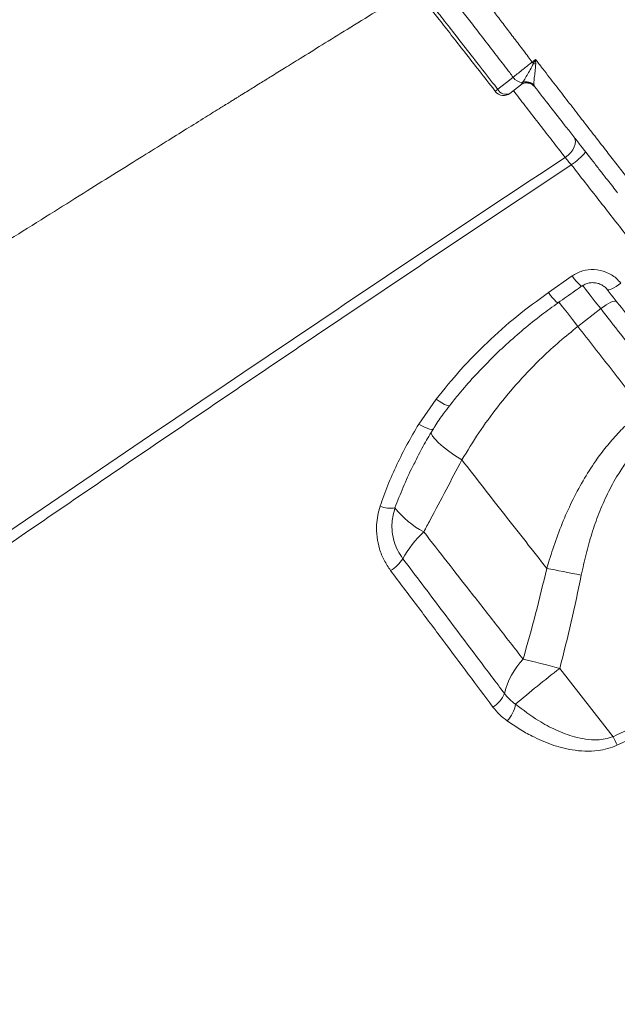
# Model space of a CAD drawing. Units: millimetres. Extents: x -7526 to 17695, y -6309 to 3621.
# Drawn here: x 7603 to 7780, y 1807 to 2098 of the extents above; entities that cross this region are included whole.
import ezdxf

# ---------------------------------------------------------------- set-up
doc = ezdxf.new("R2010")
doc.units = ezdxf.units.MM

msp = doc.modelspace()

# ---------------------------------------------------------------- linework, layer by layer
at = {"color": 7, "linetype": 'Continuous', "lineweight": 15}
for p, q in [((7751.34, 2078.55), (7751.63, 2078.85)), ((7751.63, 2078.85), (7751.98, 2079.35)), ((7755.34, 2078.5), (7755.48, 2078.13)), ((7759.57, 2017.23), (7766.59, 2022.16)), ((7768.31, 2007.21), (7775.05, 2012.47)), ((7721.27, 1978.33), (7726.4, 1985.74)), ((7721.27, 1978.33), (7721.27, 1978.33)), ((7720.43, 1967.56), (7720.33, 1967.37)), ((7734.03, 1967.76), (7734.03, 1967.76)), ((7778.72, 1885.96), (7762.94, 1906.15))]:
    msp.add_line(p, q, dxfattribs=at)
at = {"color": 7, "linetype": 'Continuous', "lineweight": 15, "flags": 128}
for points in [[(7754.82, 2085.36), (7755.29, 2085.73), (7755.8, 2086.13)], [(7744.62, 2077.33), (7748.06, 2080.02), (7749.19, 2080.89)], [(7751.34, 2078.55), (7750.48, 2077.87), (7748.19, 2076.09)], [(7767.08, 2063.28), (7767.42, 2062.66), (7767.56, 2061.93), (7767.5, 2061.11), (7767.24, 2060.26), (7766.79, 2059.4), (7766.17, 2058.58), (7765.41, 2057.83), (7764.55, 2057.19)], [(7781.02, 2019.97), (7780.31, 2019.47), (7779.61, 2019.02), (7778.96, 2018.64), (7778.37, 2018.35), (7777.86, 2018.14), (7777.45, 2018.04), (7777.15, 2018.04), (7776.97, 2018.13)], [(7779.79, 2014.53), (7779.56, 2014.67), (7779.19, 2014.68), (7778.68, 2014.58), (7778.07, 2014.35), (7777.38, 2014.01), (7776.62, 2013.57), (7775.84, 2013.05), (7775.05, 2012.47)], [(7759.1, 1935.67), (7760.26, 1935.46), (7761.47, 1935.23), (7762.71, 1935), (7763.99, 1934.75), (7765.3, 1934.5), (7766.62, 1934.24), (7767.97, 1933.97), (7769.32, 1933.71)], [(7752.13, 1908.88), (7753.34, 1908.59), (7754.6, 1908.27), (7755.91, 1907.95), (7757.27, 1907.61), (7758.65, 1907.25), (7760.07, 1906.89), (7761.5, 1906.53), (7762.94, 1906.15)]]:
    msp.add_lwpolyline(points, dxfattribs=at)
at = {"color": 8, "linetype": 'Continuous', "lineweight": 15, "flags": 128}
for points in [[(7766.59, 2022.16), (7767.22, 2021.33), (7767.83, 2020.59), (7768.38, 2019.98), (7768.84, 2019.53), (7769.2, 2019.25), (7769.44, 2019.16), (7769.5, 2019.18)], [(7759.57, 2017.23), (7760.2, 2016.4), (7760.81, 2015.66), (7761.36, 2015.05), (7761.83, 2014.59), (7762.19, 2014.32), (7762.43, 2014.23), (7762.49, 2014.25)], [(7769.66, 2019.37), (7770.54, 2018.25), (7771.93, 2016.47), (7773.45, 2014.53), (7775.05, 2012.47)], [(7768.31, 2007.21), (7766.71, 2009.26), (7765.19, 2011.2), (7763.8, 2012.99), (7762.69, 2014.41)], [(7768.31, 2007.21), (7766.71, 2009.26), (7765.19, 2011.2), (7763.8, 2012.99), (7762.76, 2014.32)], [(7726.4, 1985.74), (7727.28, 1985.12), (7728.12, 1984.59), (7728.88, 1984.18), (7729.52, 1983.9), (7730.02, 1983.77), (7730.34, 1983.8), (7730.43, 1983.87)], [(7721.27, 1978.33), (7722.16, 1977.84), (7723, 1977.43), (7723.78, 1977.11), (7724.45, 1976.9), (7725, 1976.8), (7725.38, 1976.82), (7725.6, 1976.95), (7725.6, 1976.96)], [(7721.27, 1978.33), (7722.16, 1977.84), (7723, 1977.43), (7723.78, 1977.11), (7724.45, 1976.9), (7725, 1976.8), (7725.38, 1976.82), (7725.6, 1976.95), (7725.6, 1976.95)], [(7734.03, 1967.76), (7731.98, 1969.08), (7730.12, 1970.38), (7728.51, 1971.62), (7727.16, 1972.79), (7726.1, 1973.87), (7725.35, 1974.83), (7724.92, 1975.66), (7724.85, 1975.9)], [(7734.03, 1967.76), (7731.98, 1969.08), (7730.12, 1970.38), (7728.51, 1971.62), (7727.16, 1972.79), (7726.1, 1973.87), (7725.34, 1974.83), (7724.92, 1975.66), (7724.85, 1975.9)]]:
    msp.add_lwpolyline(points, dxfattribs=at)
at = {"color": 7, "linetype": 'Continuous', "lineweight": 15}
for centre, radius, start, end in [((7680.86, 2027.29), 94.03, 37.7892, 38.1335), ((7745.93, 2027.78), 57.87, 80.1277, 80.811), ((7751.98, 2082.65), 3.3, 212.1486, 269.9824), ((7753.19, 2076.19), 3, 38, 128), ((7753.14, 2076.29), 2.98, 38.2573, 120.476), ((7753.03, 2076.42), 3.11, 41.9231, 109.6787), ((7745.71, 2075.73), 1.94, 124.3046, 153.155), ((7746.35, 2078.45), 3, 218, 308), ((7747.05, 2078.57), 2.73, 206.9581, 294.7176), ((7756.37, 2070.27), 18.25, 303.1461, 321.0992), ((7712.88, 1961.61), 8.14, 248.17, 279.5861), ((7736.11, 1971.18), 28.08, 218.8207, 241.5803), ((7744.95, 1922.8), 32.46, 133.1474, 150.9403), ((7706.43, 1945.4), 12.23, 302.2371, 326.0212), ((7767.97, 1893.62), 21.99, 136.053, 166.5316), ((7979.37, 1626.42), 353.69, 127.729, 130.4573), ((7739.47, 1901.29), 7.55, 299.5086, 340.2251), ((7740.76, 1897.09), 9.25, 315.7558, 350.2894), ((7324.87, 1681.21), 497.9, 23.9608, 24.2814)]:
    msp.add_arc(centre, radius, start, end, dxfattribs=at)
at = {"color": 8, "linetype": 'Continuous', "lineweight": 15}
for points, knots in [([(7724.39, 2125.47), (7724.39, 2125.48), (7724.36, 2125.53), (7724.54, 2125.29), (7724.94, 2124.76), (7725.58, 2123.91), (7726.45, 2122.76), (7727.55, 2121.3), (7728.85, 2119.59), (7730.35, 2117.61), (7732.06, 2115.35), (7733.96, 2112.85), (7735.99, 2110.16), (7738.18, 2107.28), (7740.53, 2104.18), (7742.99, 2100.93), (7745.53, 2097.58), (7748.15, 2094.13), (7750.87, 2090.56), (7753.11, 2087.61), (7754.43, 2085.87), (7754.82, 2085.36)], [0, 0, 0, 0, 0.015763, 0.073008, 0.128785, 0.184561, 0.241961, 0.299361, 0.355129, 0.410898, 0.468297, 0.525694, 0.581306, 0.63692, 0.694157, 0.751394, 0.806824, 0.862255, 0.919301, 0.976348, 1, 1, 1, 1]), ([(7749.19, 2080.89), (7748.84, 2081.34), (7747.32, 2083.32), (7744.63, 2086.8), (7741.21, 2091.25), (7737.91, 2095.53), (7734.78, 2099.59), (7731.86, 2103.38), (7729.19, 2106.86), (7726.8, 2109.96), (7724.72, 2112.66), (7722.98, 2114.92), (7721.62, 2116.69), (7720.64, 2117.97), (7720.03, 2118.76), (7719.96, 2118.85), (7719.93, 2118.89)], [0, 0, 0, 0, 0.0219616, 0.0968407, 0.1719602, 0.2468408, 0.3220671, 0.3975365, 0.4727634, 0.5483054, 0.6240908, 0.6996321, 0.7752377, 0.8510864, 0.926691, 1, 1, 1, 1]), ([(7718.54, 2110.81), (7718.53, 2110.82), (7718.51, 2110.85), (7719.39, 2109.72), (7721.06, 2107.58), (7723.51, 2104.43), (7726.6, 2100.46), (7730.3, 2095.71), (7734.43, 2090.41), (7738.95, 2084.6), (7742.4, 2080.17), (7744.32, 2077.72), (7744.62, 2077.33)], [0, 0, 0, 0, 0.0702879, 0.1825396, 0.2980688, 0.4102962, 0.5258151, 0.6375443, 0.752521, 0.8640006, 0.9787201, 1, 1, 1, 1]), ([(7764.55, 2057.19), (7764.3, 2057.52), (7762.99, 2059.17), (7760.39, 2062.49), (7756.62, 2067.35), (7752.85, 2072.23), (7750.38, 2075.46), (7749.26, 2076.92)], [0, 0, 0, 0, 0.0589942, 0.3028639, 0.5537611, 0.7976742, 1, 1, 1, 1]), ([(7927.87, 1849.43), (7927.88, 1849.43), (7927.98, 1849.27), (7927.5, 1849.83), (7926.28, 1851.33), (7924.14, 1853.98), (7921.39, 1857.44), (7918.19, 1861.47), (7914.73, 1865.83), (7910.74, 1870.88), (7906.2, 1876.63), (7901.12, 1883.08), (7895.61, 1890.08), (7889.7, 1897.59), (7883.43, 1905.57), (7876.69, 1914.15), (7869.49, 1923.32), (7861.84, 1933.07), (7853.91, 1943.18), (7845.73, 1953.61), (7837.35, 1964.3), (7828.62, 1975.44), (7819.57, 1986.99), (7810.21, 1998.94), (7800.9, 2010.83), (7791.69, 2022.6), (7782.96, 2033.76), (7774.51, 2044.56), (7769.07, 2051.52), (7766.35, 2055)], [0, 0, 0, 0, 0.001634, 0.0473249, 0.093016, 0.1395811, 0.1861463, 0.2233832, 0.2606488, 0.2978857, 0.3362051, 0.3745557, 0.4128749, 0.4501158, 0.4873854, 0.524626, 0.5629488, 0.6013028, 0.6396255, 0.6768638, 0.7141307, 0.751369, 0.7896886, 0.8280393, 0.8663589, 0.901773, 0.937286, 0.9686089, 1, 1, 1, 1]), ([(7720.33, 1967.37), (7720.02, 1966.81), (7718.65, 1964.31), (7716.63, 1959.7), (7715.03, 1955.62), (7714.24, 1953.58)], [0, 0, 0, 0, 0.127324, 0.563688, 1, 1, 1, 1])]:
    msp.add_open_spline(points, degree=3, knots=knots, dxfattribs=at)
at = {"color": 7, "linetype": 'Continuous', "lineweight": 15}
for points, knots in [([(7720.02, 2107.27), (7719.36, 2106.86), (7715.54, 2104.51), (7708.91, 2100.43), (7700.46, 2095.22), (7693.01, 2090.62), (7686.84, 2086.8), (7681.83, 2083.7), (7677.9, 2081.26), (7674.84, 2079.36), (7672.56, 2077.95), (7670.77, 2076.84), (7669.36, 2075.97), (7668.22, 2075.26), (7667.37, 2074.73), (7666.45, 2074.16), (7665.37, 2073.49), (7664.15, 2072.74), (7661.77, 2071.26), (7657.92, 2068.86), (7652.52, 2065.51), (7646.34, 2061.66), (7639.45, 2057.37), (7631.68, 2052.53), (7622.96, 2047.08), (7613.32, 2041.05), (7603.07, 2034.63), (7592.62, 2028.07), (7582.31, 2021.59), (7572.17, 2015.2), (7562.21, 2008.92), (7547.71, 1999.76), (7528.99, 1987.9), (7506.4, 1973.52), (7484.88, 1959.78), (7464.44, 1946.67), (7444.63, 1933.92), (7424.87, 1921.16), (7404.58, 1908.01), (7383.67, 1894.4), (7362.13, 1880.33), (7339.99, 1865.8), (7317.27, 1850.82), (7294.75, 1835.91), (7272.91, 1821.38), (7252.23, 1807.56), (7232.4, 1794.26), (7213.45, 1781.49), (7196.7, 1770.16), (7186.33, 1763.11), (7181.94, 1760.13)], [0, 0, 0, 0, 0.0035136, 0.020104, 0.0349573, 0.0480735, 0.0594522, 0.0676073, 0.0745556, 0.0802971, 0.0838112, 0.0866463, 0.0897725, 0.0912885, 0.0926603, 0.0942956, 0.096195, 0.0983579, 0.1007846, 0.108818, 0.1188459, 0.1294847, 0.1417135, 0.1555325, 0.1709414, 0.1883039, 0.2071001, 0.2258758, 0.2443671, 0.2625739, 0.2804962, 0.2981339, 0.3409836, 0.382055, 0.421348, 0.4588626, 0.4946006, 0.5309889, 0.5687766, 0.6079648, 0.6485543, 0.6905467, 0.7339432, 0.7787458, 0.8204674, 0.8608911, 0.8998711, 0.937408, 0.9735012, 1, 1, 1, 1]), ([(7743.98, 2076.61), (7743.7, 2076.97), (7741.89, 2079.28), (7738.6, 2083.49), (7734.3, 2088.99), (7730.35, 2094.05), (7726.83, 2098.56), (7723.88, 2102.34), (7721.53, 2105.34), (7719.95, 2107.37), (7719.09, 2108.47), (7719.11, 2108.44), (7719.12, 2108.43)], [0, 0, 0, 0, 0.021238, 0.134097, 0.246957, 0.360029, 0.473103, 0.586668, 0.700231, 0.813808, 0.927384, 1, 1, 1, 1]), ([(7749.19, 2080.89), (7749.57, 2081.2), (7750.36, 2081.84), (7752.08, 2083.21), (7753.64, 2084.44), (7754.67, 2085.24), (7754.82, 2085.36)], [0, 0, 0, 0, 0.245327, 0.500442, 0.927273, 1, 1, 1, 1]), ([(7751.98, 2079.35), (7752.11, 2079.55), (7752.44, 2080.09), (7753.21, 2081.35), (7754.24, 2083.03), (7754.86, 2084.28), (7755.17, 2084.91)], [0, 0, 0, 0, 0.180794, 0.473951, 0.733359, 1, 1, 1, 1]), ([(7755.17, 2084.91), (7755.38, 2085.31), (7755.59, 2085.72), (7755.8, 2086.12), (7755.8, 2086.13)], [0, 0, 0, 0, 0.986724, 1, 1, 1, 1]), ([(7755.85, 2084.8), (7755.8, 2084.04), (7755.71, 2082.6), (7755.4, 2080.65), (7755.27, 2079.25), (7755.32, 2078.7), (7755.34, 2078.5)], [0, 0, 0, 0, 0.292928, 0.556249, 0.836981, 1, 1, 1, 1]), ([(7755.8, 2086.13), (7755.8, 2086.12), (7755.82, 2085.68), (7755.83, 2085.24), (7755.85, 2084.8)], [0, 0, 0, 0, 0.0116975, 1, 1, 1, 1]), ([(7755.8, 2086.13), (7756.46, 2085.28), (7757.33, 2084.15), (7759.45, 2081.41), (7762.15, 2077.9), (7765.84, 2073.14), (7769.43, 2068.49), (7772.89, 2064.03), (7776.16, 2059.81), (7779.21, 2055.87), (7781.98, 2052.29), (7784.49, 2049.07), (7785.87, 2047.28), (7786.56, 2046.39)], [0, 0, 0, 0, 0.054494, 0.072397, 0.175226, 0.278384, 0.381212, 0.48426, 0.587638, 0.690685, 0.79368, 0.897003, 1, 1, 1, 1]), ([(7780.05, 2046.69), (7779.09, 2047.91), (7777.65, 2049.76), (7775.27, 2052.8), (7772.71, 2056.08), (7769.86, 2059.72), (7766.81, 2063.63), (7763.81, 2067.47), (7760.04, 2072.3), (7757.01, 2076.17), (7755.48, 2078.13)], [0, 0, 0, 0, 0.170602, 0.25845, 0.346297, 0.516909, 0.604779, 0.692651, 0.844586, 1, 1, 1, 1]), ([(7228.68, 1683.11), (7236.26, 1688.71), (7251.43, 1699.9), (7279.35, 1720.36), (7312.56, 1744.52), (7351.25, 1772.43), (7391.05, 1800.89), (7431.96, 1829.89), (7470.01, 1856.64), (7504.4, 1880.63), (7535, 1901.86), (7568.51, 1924.96), (7604.98, 1949.94), (7644.45, 1976.77), (7684.22, 2003.6), (7724.24, 2030.42), (7751.11, 2048.27), (7764.55, 2057.19)], [0, 0, 0, 0, 0.045787, 0.091574, 0.166726, 0.241889, 0.317041, 0.395774, 0.474507, 0.530923, 0.587344, 0.64376, 0.714979, 0.786207, 0.857425, 0.928713, 1, 1, 1, 1]), ([(7766.35, 2055), (7752.92, 2046.05), (7726.05, 2028.15), (7685.07, 2000.6), (7643.38, 1972.37), (7601.04, 1943.47), (7559.04, 1914.57), (7517.43, 1885.69), (7476.21, 1856.86), (7435.43, 1828.08), (7395.09, 1799.38), (7355.22, 1770.76), (7315.86, 1742.26), (7282.32, 1717.75), (7254.36, 1697.19), (7239.37, 1686.08), (7231.88, 1680.53)], [0, 0, 0, 0, 0.071434, 0.142867, 0.21948, 0.296128, 0.372789, 0.449437, 0.526049, 0.602662, 0.679312, 0.755973, 0.832621, 0.909234, 0.954617, 1, 1, 1, 1]), ([(7764.55, 2057.19), (7764.82, 2056.83), (7765.34, 2056.15), (7766.03, 2055.36), (7766.35, 2055)], [0, 0, 0, 0, 0.532685, 1, 1, 1, 1]), ([(7766.59, 2022.16), (7767.6, 2022.72), (7769.61, 2023.86), (7773.18, 2024.19), (7776.66, 2023.44), (7779.35, 2021.87), (7780.57, 2020.48), (7781.02, 2019.97)], [0, 0, 0, 0, 0.214529, 0.429722, 0.649328, 0.871004, 1, 1, 1, 1]), ([(7769.52, 2019.15), (7769.72, 2019.29), (7770.25, 2019.68), (7771.31, 2020.04), (7772.59, 2020.21), (7773.88, 2020.07), (7775.09, 2019.67), (7776.13, 2019.02), (7776.76, 2018.47), (7776.96, 2018.14), (7776.97, 2018.13)], [0, 0, 0, 0, 0.090016, 0.241185, 0.393939, 0.545184, 0.695514, 0.8466, 0.994812, 1, 1, 1, 1]), ([(7726.4, 1985.74), (7728.77, 1988.66), (7733.52, 1994.5), (7741.54, 2002.64), (7750.16, 2010.33), (7756.43, 2014.93), (7759.57, 2017.23)], [0, 0, 0, 0, 0.247138, 0.494275, 0.747137, 1, 1, 1, 1]), ([(7762.49, 2014.25), (7764.13, 2015.4), (7766.46, 2017.04), (7768.8, 2018.69), (7769.5, 2019.18)], [0, 0, 0, 0, 0.699998, 1, 1, 1, 1]), ([(7844.01, 1932.33), (7841.84, 1935.11), (7837.5, 1940.66), (7830.3, 1949.88), (7822.45, 1959.93), (7813.91, 1970.85), (7805.07, 1982.17), (7795.94, 1993.86), (7786.55, 2005.88), (7780.16, 2014.05), (7776.97, 2018.13)], [0, 0, 0, 0, 0.108407, 0.217052, 0.345643, 0.474331, 0.602922, 0.735246, 0.867677, 1, 1, 1, 1]), ([(7730.45, 1983.85), (7731.34, 1984.98), (7733.61, 1987.88), (7737.54, 1992.34), (7742.2, 1997.24), (7747.1, 2001.93), (7752.23, 2006.41), (7757.35, 2010.54), (7760.85, 2013.04), (7762.5, 2014.22)], [0, 0, 0, 0, 0.098046, 0.250784, 0.403673, 0.55675, 0.710039, 0.86356, 1, 1, 1, 1]), ([(7775.05, 2012.47), (7777.03, 2009.95), (7781.29, 2004.48), (7787.75, 1996.21), (7792.17, 1990.56), (7794.38, 1987.73)], [0, 0, 0, 0, 0.300877, 0.65003, 1, 1, 1, 1]), ([(7734.03, 1967.76), (7735.66, 1970.45), (7738.91, 1975.82), (7744.57, 1983.57), (7750.82, 1991.05), (7757.01, 1997.45), (7762.87, 2002.83), (7766.5, 2005.75), (7768.31, 2007.21)], [0, 0, 0, 0, 0.1818949, 0.3637748, 0.5504086, 0.7370319, 0.8682671, 1, 1, 1, 1]), ([(7787.64, 1982.47), (7784.49, 1986.51), (7778.16, 1994.61), (7771.6, 2003), (7768.31, 2007.21)], [0, 0, 0, 0, 0.498802, 1, 1, 1, 1]), ([(7725.61, 1976.95), (7725.75, 1977.18), (7726.66, 1978.74), (7728.27, 1981.05), (7729.84, 1983.05), (7730.46, 1983.84)], [0, 0, 0, 0, 0.096553, 0.645254, 1, 1, 1, 1]), ([(7787.64, 1982.47), (7786.33, 1981.39), (7783.69, 1979.23), (7780.05, 1975.6), (7776.65, 1971.68), (7773.16, 1967.03), (7769.74, 1961.63), (7766.45, 1955.42), (7763.59, 1948.95), (7761.12, 1942.34), (7759.76, 1937.87), (7759.1, 1935.67)], [0, 0, 0, 0, 0.0915295, 0.1830639, 0.2767311, 0.3704067, 0.4955308, 0.6206894, 0.748495, 0.8763225, 1, 1, 1, 1]), ([(7709.85, 1954.05), (7710.59, 1956.14), (7712.06, 1960.31), (7714.79, 1966.44), (7717.82, 1972.47), (7720.12, 1976.37), (7721.27, 1978.33)], [0, 0, 0, 0, 0.248308, 0.496655, 0.748325, 1, 1, 1, 1]), ([(7720.28, 1967.4), (7721.13, 1969.08), (7722.79, 1972.32), (7724.69, 1975.45), (7725.61, 1976.96)], [0, 0, 0, 0, 0.517742, 1, 1, 1, 1]), ([(7769.32, 1933.71), (7769.76, 1935.78), (7770.64, 1939.9), (7772.36, 1945.98), (7774.44, 1951.97), (7776.99, 1957.82), (7779.76, 1962.89), (7782.6, 1967.13), (7785.39, 1970.64), (7788.51, 1973.93), (7790.85, 1975.88), (7792.03, 1976.85)], [0, 0, 0, 0, 0.127629, 0.253967, 0.380277, 0.509331, 0.638322, 0.727361, 0.816383, 0.908197, 1, 1, 1, 1]), ([(7722.75, 1946.49), (7723.38, 1947.68), (7727.15, 1954.77), (7730.9, 1961.86), (7734.03, 1967.76)], [0, 0, 0, 0, 0.167534, 1, 1, 1, 1]), ([(7734.03, 1967.76), (7736.17, 1965.02), (7740.45, 1959.54), (7746.77, 1951.45), (7753.01, 1943.47), (7757.07, 1938.27), (7759.1, 1935.67)], [0, 0, 0, 0, 0.2490246, 0.4980506, 0.7490256, 1, 1, 1, 1]), ([(7712.96, 1935.06), (7712.29, 1936.05), (7710.93, 1938.06), (7709.6, 1941.42), (7708.84, 1944.98), (7708.74, 1948.31), (7709.08, 1951.37), (7709.6, 1953.15), (7709.85, 1954.05)], [0, 0, 0, 0, 0.178743, 0.362584, 0.540579, 0.723591, 0.860675, 1, 1, 1, 1]), ([(7714.24, 1953.58), (7713.87, 1952.15), (7713.26, 1949.8), (7713.38, 1946.42), (7713.94, 1943.64), (7714.97, 1940.96), (7716.03, 1939.37), (7716.57, 1938.57)], [0, 0, 0, 0, 0.277285, 0.455394, 0.638561, 0.816675, 1, 1, 1, 1]), ([(7752.13, 1908.88), (7749.58, 1912.14), (7744.48, 1918.68), (7736.95, 1928.31), (7729.71, 1937.58), (7725.07, 1943.52), (7722.75, 1946.49)], [0, 0, 0, 0, 0.271461, 0.543765, 0.771636, 1, 1, 1, 1]), ([(7716.57, 1938.57), (7718.49, 1936.04), (7722.31, 1930.98), (7727.97, 1923.49), (7733.55, 1916.08), (7739.79, 1907.78), (7744.08, 1902.07), (7746.58, 1898.74)], [0, 0, 0, 0, 0.184431, 0.368863, 0.554259, 0.739653, 1, 1, 1, 1]), ([(7759.1, 1935.67), (7758.03, 1931.19), (7755.88, 1922.21), (7753.38, 1913.32), (7752.13, 1908.88)], [0, 0, 0, 0, 0.499811, 1, 1, 1, 1]), ([(7743.19, 1894.72), (7740.78, 1897.95), (7735.96, 1904.41), (7728.47, 1914.42), (7720.82, 1924.62), (7715.58, 1931.58), (7712.96, 1935.06)], [0, 0, 0, 0, 0.248841, 0.497681, 0.748841, 1, 1, 1, 1]), ([(7762.94, 1906.15), (7764.1, 1910.72), (7766.42, 1919.86), (7768.35, 1929.09), (7769.32, 1933.71)], [0, 0, 0, 0, 0.499809, 1, 1, 1, 1]), ([(7778.72, 1885.96), (7784.52, 1888.62), (7796.1, 1893.94), (7819.04, 1905.14), (7835.96, 1914.1), (7847.24, 1920.08)], [0, 0, 0, 0, 0.249835, 0.499674, 1, 1, 1, 1]), ([(7848.68, 1917.39), (7845.74, 1915.82), (7836.92, 1911.11), (7822.1, 1903.48), (7802.16, 1893.6), (7787.98, 1887.12), (7779.86, 1883.41)], [0, 0, 0, 0, 0.130256, 0.390778, 0.65138, 1, 1, 1, 1]), ([(7746.58, 1898.74), (7747.05, 1898.15), (7748.01, 1896.96), (7749.25, 1896.01), (7749.87, 1895.53)], [0, 0, 0, 0, 0.494862, 1, 1, 1, 1]), ([(7747.38, 1890.64), (7746.61, 1891.24), (7745.04, 1892.44), (7743.81, 1893.96), (7743.19, 1894.72)], [0, 0, 0, 0, 0.495025, 1, 1, 1, 1]), ([(7749.87, 1895.53), (7752.1, 1893.86), (7755.88, 1891.03), (7761.74, 1887.85), (7766.44, 1886.06), (7770.57, 1885.16), (7773.64, 1884.97), (7776.4, 1885.22), (7777.95, 1885.71), (7778.72, 1885.96)], [0, 0, 0, 0, 0.27004, 0.457033, 0.643593, 0.748933, 0.854005, 0.927102, 1, 1, 1, 1]), ([(7779.86, 1883.41), (7778.95, 1883.06), (7777.12, 1882.35), (7773.9, 1881.75), (7770.34, 1881.6), (7765.67, 1882.09), (7760.39, 1883.51), (7755.28, 1885.77), (7750.96, 1888.2), (7748.58, 1889.83), (7747.38, 1890.64)], [0, 0, 0, 0, 0.078904, 0.157932, 0.266008, 0.374306, 0.557503, 0.741139, 0.870555, 1, 1, 1, 1])]:
    msp.add_open_spline(points, degree=3, knots=knots, dxfattribs=at)

doc.saveas('drawing.dxf')
